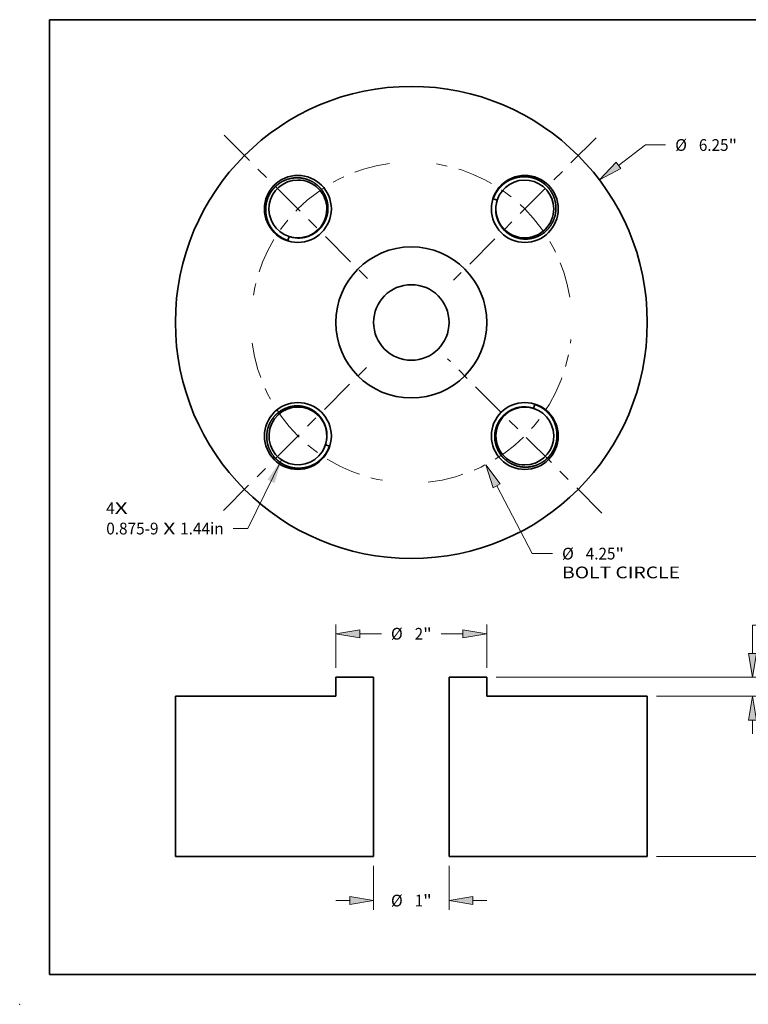
# Model space of a CAD drawing. Extents: x 0 to 10.8, y 0 to 8.3.
# Drawn here: x 0 to 6.1, y 0 to 8.3 of the extents above; entities that cross this region are included whole.
import ezdxf
from ezdxf.enums import TextEntityAlignment as Align

# ---------------------------------------------------------------- set-up
doc = ezdxf.new("R2010")
doc.units = 0
doc.header["$MEASUREMENT"] = 0
doc.linetypes.add('DASHDOT', pattern=[18.5, 12, -3, 0.5, -3])
doc.layers.get('0').update_dxf_attribs({"lineweight": 13})
doc.layers.add('1', color=7, linetype='Continuous', lineweight=13)
doc.styles.get("Standard").update_dxf_attribs({"font": 'isocp.shx'})

# ---------------------------------------------------------------- blocks, each defined once
blk = doc.blocks.new('BLOCK6')
at = {"color": 7, "lineweight": 13, "ltscale": 0.03937}
blk.add_lwpolyline([(-1.719, -1.819), (-2.164, -2.727), (-2.361, -2.727)], dxfattribs=at)
blk.add_solid([(-1.811, -2.126), (-1.719, -1.819), (-1.905, -2.079)], dxfattribs=at)
for s, p, p2 in [('0.875-9', (-4.041, -2.806), (-3.349, -2.806)), (' X ', (-3.349, -2.806), (-3.063, -2.806)), ('1.44in', (-3.063, -2.806), (-2.485, -2.806))]:
    blk.add_text(s, height=0.1555, dxfattribs=at).set_placement(p, p2, align=Align.FIT)
blk = doc.blocks.new('BLOCK7')
at = {"color": 7, "lineweight": 13, "ltscale": 0.03937}
for s, p, p2 in [('4', (-4.042, -2.535), (-3.929, -2.535)), ('X', (-3.929, -2.535), (-3.757, -2.535))]:
    blk.add_text(s, height=0.155, dxfattribs=at).set_placement(p, p2, align=Align.FIT)
blk = doc.blocks.new('BLOCK8')
at = {"color": 7, "lineweight": 13, "ltscale": 0.011201}
blk.add_line((2.742, 2.078), (3.1, 2.349), dxfattribs=at)
at = {"color": 7, "lineweight": 13, "ltscale": 0.006714}
blk.add_line((3.1, 2.349), (3.368, 2.349), dxfattribs=at)
at = {"color": 7, "lineweight": 13, "ltscale": 0.03937}
blk.add_lwpolyline([(2.711, 2.12), (2.491, 1.887), (2.774, 2.036)], close=True, dxfattribs=at)
blk.add_solid([(2.711, 2.12), (2.491, 1.887), (2.711, 2.12), (2.774, 2.036)], dxfattribs=at)
for s, height, p, p2 in [('%%c', 0.1555, (3.495, 2.271), (3.65, 2.271)), ('6.25', 0.1555, (3.808, 2.271), (4.201, 2.271)), ('"', 0.155, (4.201, 2.271), (4.315, 2.271))]:
    blk.add_text(s, height=height, dxfattribs=at).set_placement(p, p2, align=Align.FIT)
blk = doc.blocks.new('BLOCK9')
at = {"color": 7, "lineweight": 13, "ltscale": 0.03937}
blk.add_line((1.132, -2.163), (1.601, -3.06), dxfattribs=at)
at = {"color": 7, "lineweight": 13, "ltscale": 0.006714}
blk.add_line((1.601, -3.06), (1.87, -3.06), dxfattribs=at)
at = {"color": 7, "lineweight": 13, "ltscale": 0.03937}
blk.add_lwpolyline([(1.178, -2.138), (0.985, -1.883), (1.085, -2.187)], close=True, dxfattribs=at)
blk.add_solid([(1.178, -2.138), (0.985, -1.883), (1.178, -2.138), (1.085, -2.187)], dxfattribs=at)
for s, height, p, p2 in [('%%c', 0.1555, (1.996, -3.138), (2.152, -3.138)), ('4.25', 0.1555, (2.31, -3.138), (2.703, -3.138)), ('"', 0.155, (2.703, -3.138), (2.817, -3.138)), ('BOLT CIRCLE', 0.1555, (1.996, -3.387), (3.558, -3.387))]:
    blk.add_text(s, height=height, dxfattribs=at).set_placement(p, p2, align=Align.FIT)
blk = doc.blocks.new('BLOCK10')
at = {"color": 7, "linetype": 'DASHDOT', "lineweight": 13, "ltscale": 0.03937}
blk.add_line((-2.49, -2.49), (-0.516, -0.516), dxfattribs=at)
blk.add_arc((0, 0), 2.125, 187.3631, 262.6369, dxfattribs=at)
blk = doc.blocks.new('BLOCK11')
at = {"color": 7, "linetype": 'DASHDOT', "lineweight": 13, "ltscale": 0.03937}
blk.add_line((-2.477, 2.477), (-0.529, 0.529), dxfattribs=at)
blk.add_arc((0, 0), 2.125, 97.858, 172.142, dxfattribs=at)
blk = doc.blocks.new('BLOCK12')
at = {"color": 7, "linetype": 'DASHDOT', "lineweight": 13, "ltscale": 0.03937}
blk.add_line((2.446, 2.446), (0.559, 0.559), dxfattribs=at)
blk.add_arc((0, 0), 2.125, 9.0098, 80.9902, dxfattribs=at)
blk = doc.blocks.new('BLOCK13')
at = {"color": 7, "linetype": 'DASHDOT', "lineweight": 13, "ltscale": 0.03937}
blk.add_line((2.524, -2.524), (0.481, -0.481), dxfattribs=at)
blk.add_arc((0, 0), 2.125, 276.0456, 353.9544, dxfattribs=at)
blk = doc.blocks.new('BLOCK14')
at = {"color": 7, "lineweight": 13, "ltscale": 0.03937}
for p, q in [((1.124, 0.25), (5.262, 0.25)), ((3.249, -2.12), (5.262, -2.12))]:
    blk.add_line(p, q, dxfattribs=at)
at = {"color": 7, "lineweight": 13, "ltscale": 0.016623}
for p, q in [((5.138, -0.731), (5.138, -0.066)), ((5.138, -1.804), (5.138, -1.139))]:
    blk.add_line(p, q, dxfattribs=at)
at = {"color": 7, "lineweight": 13, "ltscale": 0.03937}
for points in [[(5.19, -0.066), (5.138, 0.25), (5.085, -0.066)], [(5.085, -1.804), (5.138, -2.12), (5.19, -1.804)]]:
    blk.add_lwpolyline(points, close=True, dxfattribs=at)
for points in [[(5.19, -0.066), (5.138, 0.25), (5.19, -0.066), (5.085, -0.066)], [(5.085, -1.804), (5.138, -2.12), (5.085, -1.804), (5.19, -1.804)]]:
    blk.add_solid(points, dxfattribs=at)
for s, height, p, p2 in [('2.37', 0.1555, (4.884, -1.013), (5.277, -1.013)), ('"', 0.155, (5.277, -1.013), (5.391, -1.013))]:
    blk.add_text(s, height=height, dxfattribs=at).set_placement(p, p2, align=Align.FIT)
blk = doc.blocks.new('BLOCK15')
at = {"color": 7, "lineweight": 13, "ltscale": 0.006714}
blk.add_line((4.519, 0.942), (4.788, 0.942), dxfattribs=at)
at = {"color": 7, "lineweight": 13, "ltscale": 0.009399}
blk.add_line((4.519, 0.566), (4.519, 0.942), dxfattribs=at)
at = {"color": 7, "lineweight": 13, "ltscale": 0.03937}
for p, q in [((1.124, 0.25), (4.644, 0.25)), ((3.249, 0), (4.644, 0))]:
    blk.add_line(p, q, dxfattribs=at)
at = {"color": 7, "lineweight": 13, "ltscale": 0.004541}
blk.add_line((4.519, -0.498), (4.519, -0.316), dxfattribs=at)
at = {"color": 7, "lineweight": 13, "ltscale": 0.03937}
for points in [[(4.467, 0.566), (4.519, 0.25), (4.572, 0.566)], [(4.572, -0.316), (4.519, 0), (4.467, -0.316)]]:
    blk.add_lwpolyline(points, close=True, dxfattribs=at)
for points in [[(4.467, 0.566), (4.519, 0.25), (4.467, 0.566), (4.572, 0.566)], [(4.572, -0.316), (4.519, 0), (4.572, -0.316), (4.467, -0.316)]]:
    blk.add_solid(points, dxfattribs=at)
for s, height, p, p2 in [('0.25', 0.1555, (4.914, 0.864), (5.308, 0.864)), ('"', 0.155, (5.308, 0.864), (5.422, 0.864))]:
    blk.add_text(s, height=height, dxfattribs=at).set_placement(p, p2, align=Align.FIT)
blk = doc.blocks.new('BLOCK16')
at = {"color": 7, "lineweight": 13, "ltscale": 0.014426}
for p, q in [((-1, 0.374), (-1, 0.951)), ((1, 0.374), (1, 0.951))]:
    blk.add_line(p, q, dxfattribs=at)
at = {"color": 7, "lineweight": 13, "ltscale": 0.007193}
for p, q in [((-0.684, 0.827), (-0.396, 0.827)), ((0.396, 0.827), (0.684, 0.827))]:
    blk.add_line(p, q, dxfattribs=at)
at = {"color": 7, "lineweight": 13, "ltscale": 0.03937}
for points in [[(-0.684, 0.88), (-1, 0.827), (-0.684, 0.774)], [(0.684, 0.774), (1, 0.827), (0.684, 0.88)]]:
    blk.add_lwpolyline(points, close=True, dxfattribs=at)
for points in [[(-0.684, 0.88), (-1, 0.827), (-0.684, 0.88), (-0.684, 0.774)], [(0.684, 0.774), (1, 0.827), (0.684, 0.774), (0.684, 0.88)]]:
    blk.add_solid(points, dxfattribs=at)
for s, height, p, p2 in [('"', 0.155, (0.156, 0.749), (0.27, 0.749)), ('%%c', 0.1555, (-0.27, 0.749), (-0.114, 0.749)), ('2', 0.155, (0.044, 0.749), (0.156, 0.749))]:
    blk.add_text(s, height=height, dxfattribs=at).set_placement(p, p2, align=Align.FIT)
blk = doc.blocks.new('BLOCK17')
at = {"color": 7, "lineweight": 13, "ltscale": 0.014637}
for p, q in [((-0.5, -2.244), (-0.5, -2.83)), ((0.5, -2.244), (0.5, -2.83))]:
    blk.add_line(p, q, dxfattribs=at)
at = {"color": 7, "lineweight": 13, "ltscale": 0.004541}
for p, q in [((-0.998, -2.705), (-0.816, -2.705)), ((0.816, -2.705), (0.998, -2.705))]:
    blk.add_line(p, q, dxfattribs=at)
at = {"color": 7, "lineweight": 13, "ltscale": 0.03937}
for points in [[(-0.816, -2.758), (-0.5, -2.705), (-0.816, -2.653)], [(0.816, -2.653), (0.5, -2.705), (0.816, -2.758)]]:
    blk.add_lwpolyline(points, close=True, dxfattribs=at)
for points in [[(-0.816, -2.758), (-0.5, -2.705), (-0.816, -2.758), (-0.816, -2.653)], [(0.816, -2.653), (0.5, -2.705), (0.816, -2.653), (0.816, -2.758)]]:
    blk.add_solid(points, dxfattribs=at)
for s, height, p, p2 in [('%%c', 0.1555, (-0.27, -2.783), (-0.114, -2.783)), ('1', 0.155, (0.044, -2.783), (0.156, -2.783)), ('"', 0.155, (0.156, -2.783), (0.27, -2.783))]:
    blk.add_text(s, height=height, dxfattribs=at).set_placement(p, p2, align=Align.FIT)
blk = doc.blocks.new('BLOCK18')
at = {"color": 7, "lineweight": 5, "ltscale": 0.0125}
blk.add_line((-0.5, 0.25), (-1, 0.25), dxfattribs=at)
at = {"color": 7, "lineweight": 5, "ltscale": 0.00625}
blk.add_line((-1, 0.25), (-1, 0), dxfattribs=at)
at = {"color": 7, "lineweight": 5, "ltscale": 0.03937}
for p, q in [((-0.5, -2.12), (-0.5, 0.25)), ((-1, 0), (-3.125, 0)), ((-3.125, 0), (-3.125, -2.12)), ((-3.125, -2.12), (-0.5, -2.12))]:
    blk.add_line(p, q, dxfattribs=at)
blk = doc.blocks.new('BLOCK19')
at = {"color": 7, "lineweight": 5, "ltscale": 0.0125}
blk.add_line((1, 0.25), (0.5, 0.25), dxfattribs=at)
at = {"color": 7, "lineweight": 5, "ltscale": 0.03937}
for p, q in [((0.5, 0.25), (0.5, -2.12)), ((3.125, 0), (1, 0)), ((3.125, -2.12), (3.125, 0)), ((0.5, -2.12), (3.125, -2.12))]:
    blk.add_line(p, q, dxfattribs=at)
at = {"color": 7, "lineweight": 5, "ltscale": 0.00625}
blk.add_line((1, 0), (1, 0.25), dxfattribs=at)

msp = doc.modelspace()

# ---------------------------------------------------------------- linework, layer by layer
at = {"color": 7, "lineweight": 35, "ltscale": 0.007912}
for p, q in [((2.9671, 2.7398), (2.6506, 2.7398)), ((3.9165, 2.7398), (3.6001, 2.7398))]:
    msp.add_line(p, q, dxfattribs=at)
at = {"color": 7, "lineweight": 35, "ltscale": 0.003956}
for p, q in [((2.6506, 2.5816), (2.6506, 2.7398)), ((3.9165, 2.5816), (3.9165, 2.7398))]:
    msp.add_line(p, q, dxfattribs=at)
at = {"color": 7, "lineweight": 35, "ltscale": 0.03937}
for p, q in [((2.9671, 1.2397), (2.9671, 2.7398)), ((3.6001, 1.2397), (3.6001, 2.7398)), ((2.6506, 2.5816), (1.3055, 2.5816)), ((1.3055, 1.2397), (1.3055, 2.5816)), ((5.2616, 2.5816), (3.9165, 2.5816)), ((5.2616, 1.2397), (5.2616, 2.5816)), ((2.9671, 1.2397), (1.3055, 1.2397)), ((5.2616, 1.2397), (3.6001, 1.2397))]:
    msp.add_line(p, q, dxfattribs=at)
for points in [[(2.331, 6.9067, 0.853363), (2.2586, 6.4334)], [(2.5749, 6.6643, 0.415996), (2.331, 6.9067)], [(4.4771, 6.6657, 0.853363), (4.0038, 6.7382)], [(4.0038, 6.7382, 0.004056), (3.971, 6.749)], [(3.9967, 6.7108, 0.046827), (3.9912, 6.6657)], [(3.9967, 6.7108, 0.471938), (4.2347, 6.4218)], [(4.0038, 6.7382, 0.029194), (3.9967, 6.7108)], [(2.286, 6.4263, 0.471937), (2.5749, 6.6643)], [(4.2347, 6.4218, 0.415996), (4.4771, 6.6657)], [(2.2586, 6.4334, 0.004056), (2.2477, 6.4006)], [(2.2586, 6.4334, 0.029194), (2.286, 6.4263)], [(2.286, 6.4263, 0.046827), (2.331, 6.4208)], [(2.3325, 5.0045, 2.118921), (2.5704, 4.7156)], [(2.5569, 4.6704, 0.532839), (2.3325, 5.0045)], [(4.3263, 4.9865, 0.532839), (3.9922, 4.7621)], [(4.2812, 5, 0.046827), (4.2361, 5.0055)], [(4.2362, 4.5196, 0.853363), (4.3086, 4.9929)], [(4.3086, 4.9929, 0.029194), (4.2812, 5)], [(4.3086, 4.9929, 0.004056), (4.3194, 5.0257)], [(2.5704, 4.7156, 0.046827), (2.5759, 4.7606)], [(3.9922, 4.7621, 0.415996), (4.2362, 4.5196)], [(2.5633, 4.6882, 0.004056), (2.5961, 4.6773)]]:
    msp.add_lwpolyline(points, format="xyb", dxfattribs=at)
for centre, radius in [((3.2836, 5.7132), 1.9781), ((2.3325, 6.6643), 0.2804), ((4.2347, 6.6643), 0.2804), ((3.2836, 5.7132), 0.633), ((3.2836, 5.7132), 0.3165), ((2.3325, 4.7621), 0.2804), ((4.2347, 4.7621), 0.2804)]:
    msp.add_circle(centre, radius, dxfattribs=at)
for points, knots in [([(4.3627, 6.8987), (4.3488, 6.9066), (4.3344, 6.9136), (4.3194, 6.9194), (4.3014, 6.9249), (4.283, 6.9288), (4.2804, 6.9293), (4.2752, 6.9303), (4.27, 6.9311), (4.2674, 6.9315), (4.2573, 6.9329), (4.2474, 6.9337), (4.2402, 6.9341), (4.2302, 6.9343), (4.2199, 6.9341), (4.2172, 6.934), (4.2116, 6.9337), (4.206, 6.9332), (4.2033, 6.933), (4.1741, 6.93), (4.1454, 6.923), (4.1201, 6.9135), (4.089, 6.8971), (4.0611, 6.8762), (4.0548, 6.8711), (4.0287, 6.8482), (4.0062, 6.8213), (3.9915, 6.7987), (3.9798, 6.7744), (3.971, 6.749)], [0, 0, 0, 0, 0, 0, 6.075984, 6.075984, 6.075984, 7.087802, 7.087802, 7.087802, 8.099621, 8.099621, 8.099621, 11.052733, 11.052733, 11.052733, 12.115079, 12.115079, 12.115079, 13.182411, 13.182411, 13.182411, 23.131921, 23.131921, 23.131921, 26.143528, 26.143528, 26.143528, 36.077749, 36.077749, 36.077749, 36.077749, 36.077749, 36.077749]), ([(2.3331, 6.9253), (2.322, 6.9256), (2.3108, 6.9253), (2.2996, 6.9244), (2.2829, 6.9221), (2.2664, 6.9184), (2.261, 6.9171), (2.2283, 6.908), (2.1971, 6.8937), (2.1726, 6.8782), (2.1461, 6.8557), (2.1238, 6.8296), (2.1202, 6.8252), (2.1133, 6.8162), (2.1069, 6.8068), (2.1038, 6.8021), (2.1009, 6.7972), (2.0981, 6.7923)], [0, 0, 0, 0, 0, 0, 4.313042, 4.313042, 4.313042, 6.473143, 6.473143, 6.473143, 17.352373, 17.352373, 17.352373, 19.522142, 19.522142, 19.522142, 21.67064, 21.67064, 21.67064, 21.67064, 21.67064, 21.67064]), ([(2.5514, 6.5447), (2.5591, 6.5581), (2.5658, 6.5721), (2.5714, 6.5866), (2.5855, 6.6338), (2.5879, 6.6837), (2.5837, 6.7178), (2.5657, 6.7783), (2.5302, 6.831), (2.5106, 6.8526), (2.4801, 6.8781), (2.4456, 6.8971), (2.4362, 6.9017), (2.4108, 6.9125), (2.3841, 6.9199), (2.3673, 6.9231), (2.3502, 6.9249), (2.3331, 6.9253)], [0, 0, 0, 0, 0, 0, 6.17169, 6.17169, 6.17169, 19.537437, 19.537437, 19.537437, 30.782105, 30.782105, 30.782105, 34.86458, 34.86458, 34.86458, 41.468687, 41.468687, 41.468687, 41.468687, 41.468687, 41.468687]), ([(4.4957, 6.6636), (4.496, 6.6748), (4.4957, 6.686), (4.4948, 6.6972), (4.4925, 6.7139), (4.4888, 6.7303), (4.4875, 6.7358), (4.4784, 6.7685), (4.4641, 6.7997), (4.4486, 6.8241), (4.4261, 6.8506), (4.4, 6.8729), (4.3956, 6.8765), (4.3866, 6.8834), (4.3772, 6.8898), (4.3725, 6.8929), (4.3676, 6.8958), (4.3627, 6.8987)], [0, 0, 0, 0, 0, 0, 4.313042, 4.313042, 4.313042, 6.473143, 6.473143, 6.473143, 17.352373, 17.352373, 17.352373, 19.522142, 19.522142, 19.522142, 21.67064, 21.67064, 21.67064, 21.67064, 21.67064, 21.67064]), ([(2.0981, 6.7923), (2.0901, 6.7784), (2.0832, 6.764), (2.0773, 6.749), (2.0719, 6.731), (2.068, 6.7126), (2.0674, 6.71), (2.0665, 6.7048), (2.0656, 6.6995), (2.0652, 6.697), (2.0639, 6.6869), (2.063, 6.677), (2.0626, 6.6698), (2.0624, 6.6598), (2.0627, 6.6495), (2.0628, 6.6468), (2.063, 6.6412), (2.0635, 6.6356), (2.0637, 6.6329), (2.0668, 6.6037), (2.0737, 6.575), (2.0832, 6.5497), (2.0997, 6.5186), (2.1206, 6.4907), (2.1256, 6.4844), (2.1485, 6.4583), (2.1754, 6.4358), (2.1981, 6.4211), (2.2223, 6.4094), (2.2477, 6.4006)], [0, 0, 0, 0, 0, 0, 6.075984, 6.075984, 6.075984, 7.087802, 7.087802, 7.087802, 8.099621, 8.099621, 8.099621, 11.052708, 11.052708, 11.052708, 12.115062, 12.115062, 12.115062, 13.182402, 13.182402, 13.182402, 23.131874, 23.131874, 23.131874, 26.143481, 26.143481, 26.143481, 36.07778, 36.07778, 36.07778, 36.07778, 36.07778, 36.07778]), ([(3.9912, 6.6657), (3.9905, 6.64), (3.9931, 6.6141), (3.9992, 6.5878), (4.0156, 6.5465), (4.0402, 6.5103), (4.0504, 6.4977), (4.0651, 6.4823), (4.0811, 6.4687), (4.0851, 6.4655), (4.0933, 6.4592), (4.1019, 6.4534), (4.1062, 6.4506), (4.1106, 6.4479), (4.1151, 6.4453)], [0, 0, 0, 0, 0, 0, 10.454084, 10.454084, 10.454084, 16.750581, 16.750581, 16.750581, 18.826413, 18.826413, 18.826413, 20.880533, 20.880533, 20.880533, 20.880533, 20.880533, 20.880533]), ([(4.1151, 6.4453), (4.1285, 6.4376), (4.1425, 6.4309), (4.157, 6.4253), (4.2042, 6.4112), (4.2541, 6.4089), (4.2883, 6.413), (4.3487, 6.431), (4.4014, 6.4665), (4.4231, 6.4861), (4.4485, 6.5166), (4.4675, 6.5511), (4.4721, 6.5606), (4.4829, 6.5859), (4.4903, 6.6126), (4.4935, 6.6294), (4.4953, 6.6465), (4.4957, 6.6636)], [0, 0, 0, 0, 0, 0, 6.17169, 6.17169, 6.17169, 19.537437, 19.537437, 19.537437, 30.782105, 30.782105, 30.782105, 34.86458, 34.86458, 34.86458, 41.468687, 41.468687, 41.468687, 41.468687, 41.468687, 41.468687]), ([(2.331, 6.4208), (2.3567, 6.4201), (2.3826, 6.4227), (2.4089, 6.4288), (2.4503, 6.4452), (2.4865, 6.4698), (2.4991, 6.48), (2.5144, 6.4947), (2.528, 6.5107), (2.5313, 6.5147), (2.5375, 6.5229), (2.5434, 6.5315), (2.5462, 6.5358), (2.5488, 6.5402), (2.5514, 6.5447)], [0, 0, 0, 0, 0, 0, 10.454085, 10.454085, 10.454085, 16.750582, 16.750582, 16.750582, 18.826415, 18.826415, 18.826415, 20.880535, 20.880535, 20.880535, 20.880535, 20.880535, 20.880535]), ([(2.4521, 4.981), (2.4387, 4.9887), (2.4247, 4.9954), (2.4101, 5.001), (2.3629, 5.0151), (2.313, 5.0175), (2.2789, 5.0133), (2.2184, 4.9953), (2.1658, 4.9598), (2.1441, 4.9402), (2.1187, 4.9097), (2.0996, 4.8752), (2.095, 4.8658), (2.0842, 4.8404), (2.0768, 4.8137), (2.0736, 4.7969), (2.0718, 4.7798), (2.0714, 4.7627)], [0, 0, 0, 0, 0, 0, 6.17169, 6.17169, 6.17169, 19.537437, 19.537437, 19.537437, 30.782105, 30.782105, 30.782105, 34.86458, 34.86458, 34.86458, 41.468687, 41.468687, 41.468687, 41.468687, 41.468687, 41.468687]), ([(2.5759, 4.7606), (2.5767, 4.7863), (2.574, 4.8122), (2.5679, 4.8385), (2.5516, 4.8799), (2.5269, 4.9161), (2.5167, 4.9287), (2.502, 4.944), (2.486, 4.9576), (2.482, 4.9609), (2.4738, 4.9671), (2.4652, 4.973), (2.4609, 4.9758), (2.4565, 4.9784), (2.4521, 4.981)], [0, 0, 0, 0, 0, 0, 10.454093, 10.454093, 10.454093, 16.750593, 16.750593, 16.750593, 18.826428, 18.826428, 18.826428, 20.880551, 20.880551, 20.880551, 20.880551, 20.880551, 20.880551]), ([(4.2361, 5.0055), (4.2104, 5.0063), (4.1845, 5.0036), (4.1582, 4.9975), (4.1169, 4.9812), (4.0807, 4.9565), (4.0681, 4.9463), (4.0527, 4.9316), (4.0391, 4.9156), (4.0359, 4.9116), (4.0296, 4.9034), (4.0238, 4.8948), (4.021, 4.8905), (4.0183, 4.8861), (4.0157, 4.8817)], [0, 0, 0, 0, 0, 0, 10.454091, 10.454091, 10.454091, 16.75059, 16.75059, 16.75059, 18.826425, 18.826425, 18.826425, 20.880546, 20.880546, 20.880546, 20.880546, 20.880546, 20.880546]), ([(4.4691, 4.634), (4.477, 4.6479), (4.484, 4.6624), (4.4898, 4.6774), (4.4953, 4.6953), (4.4992, 4.7137), (4.4997, 4.7163), (4.5007, 4.7216), (4.5015, 4.7268), (4.5019, 4.7294), (4.5033, 4.7395), (4.5041, 4.7493), (4.5045, 4.7566), (4.5047, 4.7665), (4.5045, 4.7768), (4.5044, 4.7796), (4.5041, 4.7851), (4.5036, 4.7907), (4.5034, 4.7935), (4.5004, 4.8226), (4.4934, 4.8514), (4.4839, 4.8766), (4.4675, 4.9078), (4.4466, 4.9356), (4.4415, 4.9419), (4.4186, 4.9681), (4.3918, 4.9905), (4.3691, 5.0052), (4.3448, 5.017), (4.3194, 5.0257)], [0, 0, 0, 0, 0, 0, 6.075984, 6.075984, 6.075984, 7.087802, 7.087802, 7.087802, 8.099621, 8.099621, 8.099621, 11.05274, 11.05274, 11.05274, 12.115085, 12.115085, 12.115085, 13.182413, 13.182413, 13.182413, 23.131935, 23.131935, 23.131935, 26.143542, 26.143542, 26.143542, 36.077739, 36.077739, 36.077739, 36.077739, 36.077739, 36.077739]), ([(4.0157, 4.8817), (4.008, 4.8683), (4.0013, 4.8542), (3.9957, 4.8397), (3.9816, 4.7925), (3.9793, 4.7426), (3.9834, 4.7085), (4.0014, 4.648), (4.0369, 4.5954), (4.0565, 4.5737), (4.087, 4.5483), (4.1215, 4.5292), (4.131, 4.5246), (4.1563, 4.5138), (4.183, 4.5064), (4.1998, 4.5032), (4.2169, 4.5014), (4.234, 4.501)], [0, 0, 0, 0, 0, 0, 6.17169, 6.17169, 6.17169, 19.537437, 19.537437, 19.537437, 30.782105, 30.782105, 30.782105, 34.86458, 34.86458, 34.86458, 41.468687, 41.468687, 41.468687, 41.468687, 41.468687, 41.468687]), ([(2.0714, 4.7627), (2.0711, 4.7516), (2.0714, 4.7404), (2.0724, 4.7292), (2.0747, 4.7125), (2.0783, 4.696), (2.0796, 4.6906), (2.0887, 4.6579), (2.103, 4.6267), (2.1185, 4.6022), (2.141, 4.5757), (2.1671, 4.5534), (2.1715, 4.5498), (2.1806, 4.5429), (2.1899, 4.5365), (2.1947, 4.5334), (2.1995, 4.5305), (2.2044, 4.5277)], [0, 0, 0, 0, 0, 0, 4.313042, 4.313042, 4.313042, 6.473143, 6.473143, 6.473143, 17.352373, 17.352373, 17.352373, 19.522142, 19.522142, 19.522142, 21.67064, 21.67064, 21.67064, 21.67064, 21.67064, 21.67064]), ([(2.2044, 4.5277), (2.2183, 4.5197), (2.2328, 4.5128), (2.2478, 4.5069), (2.2657, 4.5014), (2.2841, 4.4976), (2.2867, 4.497), (2.292, 4.4961), (2.2972, 4.4952), (2.2998, 4.4948), (2.3099, 4.4935), (2.3197, 4.4926), (2.327, 4.4922), (2.3369, 4.492), (2.3472, 4.4923), (2.35, 4.4924), (2.3555, 4.4926), (2.3611, 4.4931), (2.3639, 4.4933), (2.393, 4.4964), (2.4218, 4.5033), (2.447, 4.5128), (2.4782, 4.5293), (2.506, 4.5502), (2.5123, 4.5552), (2.5385, 4.5781), (2.5609, 4.605), (2.5756, 4.6277), (2.5874, 4.6519), (2.5961, 4.6773)], [0, 0, 0, 0, 0, 0, 6.075984, 6.075984, 6.075984, 7.087802, 7.087802, 7.087802, 8.099621, 8.099621, 8.099621, 11.052737, 11.052737, 11.052737, 12.115082, 12.115082, 12.115082, 13.182412, 13.182412, 13.182412, 23.131928, 23.131928, 23.131928, 26.143535, 26.143535, 26.143535, 36.077744, 36.077744, 36.077744, 36.077744, 36.077744, 36.077744]), ([(4.234, 4.501), (4.2452, 4.5007), (4.2564, 4.501), (4.2676, 4.502), (4.2843, 4.5043), (4.3007, 4.5079), (4.3062, 4.5092), (4.3389, 4.5183), (4.3701, 4.5326), (4.3945, 4.5481), (4.421, 4.5706), (4.4433, 4.5967), (4.4469, 4.6011), (4.4538, 4.6101), (4.4602, 4.6195), (4.4633, 4.6243), (4.4662, 4.6291), (4.4691, 4.634)], [0, 0, 0, 0, 0, 0, 4.313042, 4.313042, 4.313042, 6.473143, 6.473143, 6.473143, 17.352373, 17.352373, 17.352373, 19.522142, 19.522142, 19.522142, 21.67064, 21.67064, 21.67064, 21.67064, 21.67064, 21.67064])]:
    msp.add_open_spline(points, degree=5, knots=knots, dxfattribs=at)
at = {"color": 7, "lineweight": 5, "ltscale": 0.03937}
msp.add_point((0, 0), dxfattribs=at)
at = {"layer": '1', "color": 7, "lineweight": 35, "ltscale": 0.03937}
for p, q in [((0.25, 0.25), (0.25, 8.25)), ((0.25, 8.25), (10.75, 8.25)), ((0.25, 0.25), (10.75, 0.25))]:
    msp.add_line(p, q, dxfattribs=at)

# ---------------------------------------------------------------- block references
at = {"lineweight": 0, "xscale": 0.632976, "yscale": 0.632976, "zscale": 0.632976}
for name, p in [('BLOCK11', (3.2836, 5.7132)), ('BLOCK12', (3.2836, 5.7132)), ('BLOCK8', (3.2836, 5.7132)), ('BLOCK10', (3.2836, 5.7132)), ('BLOCK13', (3.2836, 5.7132)), ('BLOCK6', (3.2836, 5.7132)), ('BLOCK9', (3.2836, 5.7132)), ('BLOCK7', (3.2836, 5.7132)), ('BLOCK15', (3.2836, 2.5816)), ('BLOCK16', (3.2836, 2.5816)), ('BLOCK18', (3.2836, 2.5816)), ('BLOCK19', (3.2836, 2.5816)), ('BLOCK14', (3.2836, 2.5816)), ('BLOCK17', (3.2836, 2.5816))]:
    msp.add_blockref(name, p, dxfattribs=at)

doc.saveas('drawing.dxf')
